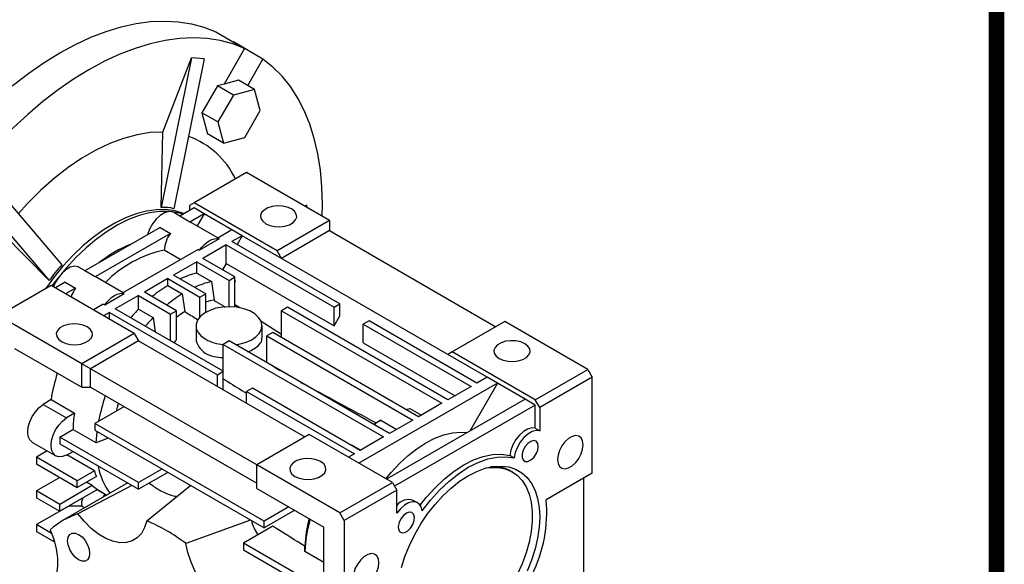
# Model space of a CAD drawing. Extents: x -65 to 1702, y 141 to 1416.
# Drawn here: x 1439 to 1678, y 753 to 885 of the extents above; entities that cross this region are included whole.
import ezdxf

# ---------------------------------------------------------------- set-up
doc = ezdxf.new("R2010")
doc.units = 0
doc.header["$MEASUREMENT"] = 0

# ---------------------------------------------------------------- blocks, each defined once
blk = doc.blocks.new('GUIDE LINES')
at = {"linetype": 'Continuous', "const_width": 3.98, "flags": 128}
blk.add_lwpolyline([(-1818.25, 1303.15), (-1818.25, 27.41), (-27.41, 27.41), (-27.41, 1303.15)], close=True, dxfattribs=at)
blk = doc.blocks.new('GUIDE LINES1')
at = {"color": 3, "linetype": 'Continuous'}
blk.add_blockref('GUIDE LINES', (0, 0), dxfattribs=at)

msp = doc.modelspace()

# ---------------------------------------------------------------- linework, layer by layer
at = {"color": 7, "linetype": 'Continuous', "lineweight": -3}
for p, q in [((1486.88, 882.21), (1493.85, 878.17)), ((1498.3, 875.6), (1491.14, 879.74)), ((1491.14, 879.74), (1491.14, 879.74)), ((1481, 875.89), (1473.62, 839.62)), ((1474.02, 857.89), (1481, 875.89)), ((1484.07, 875.62), (1481, 875.89)), ((1493.85, 878.17), (1488.87, 869.54)), ((1484.07, 875.62), (1476.68, 839.34)), ((1494.6, 869.2), (1498.3, 875.6)), ((1487.25, 869.11), (1483.5, 862.61)), ((1488.87, 869.54), (1487.25, 869.11)), ((1491.14, 866.86), (1487.25, 869.11)), ((1492.38, 870.48), (1488.87, 869.54)), ((1496.27, 868.23), (1492.38, 870.48)), ((1491.14, 866.86), (1487.39, 860.36)), ((1496.27, 868.23), (1491.14, 866.86)), ((1497.64, 863.11), (1496.27, 868.23)), ((1483.5, 862.61), (1484.87, 857.48)), ((1487.39, 860.36), (1483.5, 862.61)), ((1493.89, 856.61), (1497.64, 863.11)), ((1487.39, 860.36), (1488.76, 855.23)), ((1473.62, 839.62), (1474.02, 857.89)), ((1488.76, 855.23), (1484.87, 857.48)), ((1488.76, 855.23), (1493.89, 856.61)), ((1494.31, 848.1), (1481.58, 840.76)), ((1514.46, 836.47), (1494.31, 848.1)), ((1431.25, 847.17), (1449.56, 825.73)), ((1428.18, 843.36), (1446.5, 821.92)), ((1481.58, 840.76), (1480.52, 840.14)), ((1480.52, 840.14), (1480.52, 838.92)), ((1501.73, 829.12), (1481.58, 840.76)), ((1508.45, 839.94), (1508.95, 840.22)), ((1508.95, 840.22), (1508.56, 839.88)), ((1508.95, 839.65), (1508.95, 840.22)), ((1478.17, 837.56), (1476.73, 838.39)), ((1481.58, 839.53), (1478.12, 837.54)), ((1484.06, 838.1), (1480.6, 836.11)), ((1484.06, 838.1), (1481.58, 839.53)), ((1484.06, 838.1), (1482.35, 835.15)), ((1490.77, 834.23), (1484.06, 838.1)), ((1480.6, 836.11), (1478.12, 837.54)), ((1487.36, 832.26), (1480.97, 835.94)), ((1514.46, 836.47), (1501.73, 829.12)), ((1514.46, 836.47), (1514.46, 834.02)), ((1446.5, 821.92), (1435.17, 833.42)), ((1473.37, 834.79), (1455.14, 824.27)), ((1475.85, 833.36), (1457.62, 822.84)), ((1473.37, 834.79), (1475.85, 833.36)), ((1490.77, 834.23), (1487.32, 832.23)), ((1493.25, 832.8), (1490.77, 834.23)), ((1514.46, 834.02), (1502.79, 827.29)), ((1514.46, 834.02), (1554.77, 810.75)), ((1487.67, 832.03), (1482.92, 829.28)), ((1489.36, 830.55), (1483.7, 827.29)), ((1487.67, 832.03), (1487.32, 832.23)), ((1489.36, 830.55), (1515.52, 815.45)), ((1489.36, 826.06), (1489.36, 830.55)), ((1493.25, 832.8), (1490.77, 831.37)), ((1516.94, 816.26), (1490.77, 831.37)), ((1493.25, 832.8), (1492.01, 830.65)), ((1502.79, 827.29), (1493.25, 832.8)), ((1482.56, 829.49), (1464.33, 818.96)), ((1478.26, 827), (1474.34, 829.26)), ((1482.56, 829.49), (1482.92, 829.28)), ((1502.79, 827.29), (1501.73, 829.12)), ((1482.29, 826.47), (1476.63, 823.2)), ((1482.29, 826.47), (1490.07, 821.98)), ((1482.29, 823.73), (1482.29, 826.47)), ((1491.48, 822.8), (1483.7, 827.29)), ((1489.36, 826.06), (1488.48, 824.53)), ((1489.36, 826.06), (1515.52, 810.96)), ((1543.1, 804.02), (1502.79, 827.29)), ((1455.19, 824.3), (1453.75, 825.13)), ((1457.62, 822.84), (1455.14, 824.27)), ((1482.29, 823.73), (1485.82, 821.69)), ((1450.39, 821.53), (1447.99, 820.14)), ((1450.39, 821.53), (1452.86, 820.1)), ((1464.38, 818.99), (1457.99, 822.68)), ((1475.22, 822.39), (1469.56, 819.12)), ((1475.22, 822.39), (1482.99, 817.9)), ((1475.22, 820.74), (1475.22, 822.39)), ((1484.41, 818.71), (1476.63, 823.2)), ((1490.07, 821.98), (1491.48, 822.8)), ((1490.07, 815.58), (1490.07, 821.98)), ((1491.48, 815.5), (1491.48, 822.8)), ((1491.62, 821.81), (1491.48, 821.88)), ((1491.48, 821.83), (1491.62, 821.81)), ((1491.48, 821.47), (1491.62, 821.81)), ((1446.93, 820.75), (1434.2, 813.41)), ((1467.08, 809.12), (1446.93, 820.75)), ((1452.86, 820.1), (1450.47, 818.71)), ((1459.94, 816.02), (1464.69, 818.76)), ((1464.69, 818.76), (1464.33, 818.96)), ((1477.34, 814.63), (1469.56, 819.12)), ((1475.22, 820.74), (1478.75, 818.7)), ((1478.75, 818.7), (1479.36, 814.4)), ((1482.99, 817.9), (1484.41, 818.71)), ((1484.41, 814.22), (1484.41, 818.71)), ((1459.58, 816.22), (1457.19, 814.84)), ((1459.58, 816.22), (1459.94, 816.02)), ((1468.15, 818.31), (1462.49, 815.04)), ((1468.15, 818.31), (1475.92, 813.82)), ((1468.15, 815), (1468.15, 818.31)), ((1482.99, 813.12), (1482.99, 817.9)), ((1515.52, 815.45), (1516.94, 816.26)), ((1516.94, 813.41), (1516.94, 816.26)), ((1461.07, 814.22), (1459.66, 813.41)), ((1461.07, 814.22), (1487.24, 799.12)), ((1461.07, 812.59), (1461.07, 814.22)), ((1488.65, 799.94), (1462.49, 815.04)), ((1468.15, 815), (1471.68, 812.96)), ((1475.92, 813.82), (1477.34, 814.63)), ((1475.92, 807.28), (1475.92, 813.82)), ((1477.34, 807.56), (1477.34, 814.63)), ((1492.69, 815.31), (1491.48, 816.08)), ((1504.21, 815.45), (1502.79, 814.63)), ((1502.79, 814.63), (1541.68, 792.18)), ((1502.79, 808.1), (1502.79, 814.63)), ((1543.1, 793), (1504.21, 815.45)), ((1515.52, 810.96), (1515.52, 815.45)), ((1454.36, 801.77), (1434.2, 813.41)), ((1471.68, 812.96), (1472.13, 809.47)), ((1502.79, 808.87), (1497.63, 812.16)), ((1515.52, 810.96), (1516.94, 813.41)), ((1524.01, 812.18), (1522.59, 811.37)), ((1550.17, 797.08), (1524.01, 812.18)), ((1556.89, 811.98), (1544.16, 804.63)), ((1577.04, 800.34), (1556.89, 811.98)), ((1467.08, 809.12), (1454.36, 801.77)), ((1467.08, 809.12), (1468.15, 807.28)), ((1482.07, 810.96), (1482.07, 808.28)), ((1498.07, 807.96), (1498.07, 810.96)), ((1500.67, 809.32), (1499.26, 808.51)), ((1536.03, 788.91), (1500.67, 809.32)), ((1522.59, 811.37), (1548.76, 796.26)), ((1522.59, 806.87), (1522.59, 811.37)), ((1468.15, 807.28), (1456.48, 800.55)), ((1468.15, 807.28), (1508.45, 784.02)), ((1490.07, 807.28), (1488.65, 806.47)), ((1528.96, 784.83), (1490.07, 807.28)), ((1499.26, 808.51), (1534.61, 788.1)), ((1499.26, 802.11), (1499.26, 808.51)), ((1522.59, 806.87), (1544.87, 794.02)), ((1438.09, 805.45), (1454.36, 796.06)), ((1488.65, 806.47), (1527.54, 784.02)), ((1488.65, 799.94), (1488.65, 806.47)), ((1544.16, 804.63), (1543.1, 804.02)), ((1564.31, 793), (1544.16, 804.63)), ((1552.64, 798.51), (1543.1, 804.02)), ((1456.48, 800.55), (1454.36, 801.77)), ((1454.36, 796.06), (1454.36, 801.77)), ((1496.78, 777.28), (1456.48, 800.55)), ((1456.48, 796.06), (1456.48, 800.55)), ((1487.24, 799.12), (1488.65, 799.94)), ((1488.65, 795.45), (1488.65, 799.94)), ((1564.31, 793), (1577.04, 800.34)), ((1577.04, 800.34), (1578.1, 798.51)), ((1487.24, 796.26), (1487.24, 799.12)), ((1552.64, 798.51), (1550.17, 797.08)), ((1555.12, 797.08), (1552.64, 798.51)), ((1578.1, 798.51), (1565.37, 791.16)), ((1578.1, 775.24), (1578.1, 798.51)), ((1454.36, 796.06), (1456.48, 796.06)), ((1456.48, 796.06), (1496.78, 772.79)), ((1495.72, 795.85), (1494.31, 795.04)), ((1494.31, 795.04), (1520.47, 779.93)), ((1494.31, 792.18), (1494.31, 795.04)), ((1521.89, 780.75), (1495.72, 795.85)), ((1555.12, 797.08), (1521.53, 777.69)), ((1548.76, 796.26), (1543.1, 793)), ((1555.12, 797.08), (1548.4, 785.45)), ((1561.84, 793.2), (1555.12, 797.08)), ((1446.94, 793.07), (1445.03, 791.89)), ((1446.94, 793.07), (1452.6, 789.81)), ((1561.84, 793.2), (1528.25, 773.81)), ((1564.31, 791.77), (1561.84, 793.2)), ((1565.37, 791.16), (1564.31, 793)), ((1445.03, 791.89), (1450.69, 788.63)), ((1464.61, 791.36), (1457.54, 787.28)), ((1564.31, 791.77), (1530.19, 772.08)), ((1533.91, 790.92), (1536.7, 789.3)), ((1541.68, 792.18), (1536.03, 788.91)), ((1564.31, 786.16), (1564.31, 791.77)), ((1565.37, 791.16), (1565.37, 785.54)), ((1452.6, 789.81), (1450.69, 788.63)), ((1526.84, 788.08), (1530.71, 785.85)), ((1534.61, 788.1), (1528.96, 784.83)), ((1449.05, 784.01), (1452.25, 785.86)), ((1457.9, 782.59), (1452.25, 785.86)), ((1457.54, 787.28), (1457.54, 785.65)), ((1498.55, 763.6), (1457.54, 787.28)), ((1457.54, 785.65), (1498.55, 761.97)), ((1525.12, 787.05), (1525.72, 787.44)), ((1564.31, 786.16), (1565.37, 785.54)), ((1468.15, 772.99), (1449.05, 784.01)), ((1449.05, 784.01), (1449.05, 782.38)), ((1460.8, 783.76), (1457.9, 782.59)), ((1509.51, 784.63), (1496.78, 777.28)), ((1529.66, 772.99), (1509.51, 784.63)), ((1527.54, 784.02), (1521.89, 780.75)), ((1442.41, 782.72), (1448.07, 779.45)), ((1446.03, 780.63), (1443.4, 779.11)), ((1449.05, 782.38), (1468.15, 771.36)), ((1450.69, 779.65), (1452.29, 780.51)), ((1519.76, 782.1), (1522, 780.81)), ((1443.4, 779.11), (1443.4, 777.48)), ((1453.3, 773.4), (1443.4, 779.11)), ((1457.44, 775.79), (1450.72, 779.67)), ((1520.47, 779.93), (1519.06, 779.12)), ((1559.19, 778.96), (1558.13, 779.57)), ((1443.4, 777.48), (1453.3, 771.76)), ((1457.44, 775.79), (1453.3, 773.4)), ((1473.8, 776.26), (1468.15, 772.99)), ((1496.78, 771.57), (1496.78, 777.28)), ((1516.94, 765.65), (1496.78, 777.28)), ((1558.74, 775.59), (1558.57, 775.68)), ((1449.05, 774.21), (1443.4, 770.95)), ((1457.93, 774.44), (1453.3, 771.76)), ((1453.3, 771.76), (1453.3, 773.4)), ((1475.21, 775.44), (1468.15, 771.36)), ((1578.1, 775.24), (1566.93, 768.79)), ((1575.98, 774.01), (1566.93, 768.79)), ((1578.1, 775.24), (1575.98, 774.01)), ((1575.98, 774.01), (1575.98, 707.87)), ((1443.4, 770.95), (1443.4, 769.31)), ((1449.05, 767.68), (1443.4, 770.95)), ((1456.93, 772.23), (1449.05, 767.68)), ((1458.16, 771.31), (1449.05, 766.05)), ((1465.52, 772.87), (1449.86, 763.83)), ((1466.51, 772.3), (1453.45, 765.38)), ((1456.93, 772.23), (1455.52, 773.05)), ((1458.1, 771.27), (1460.01, 770.16)), ((1458.15, 771.3), (1460.48, 769.96)), ((1468.15, 771.36), (1468.15, 772.99)), ((1470.11, 763.73), (1480.85, 772.34)), ((1496.78, 771.57), (1513.05, 762.18)), ((1516.94, 765.65), (1529.66, 772.99)), ((1530.72, 771.16), (1518, 763.81)), ((1529.66, 772.99), (1530.72, 771.16)), ((1530.72, 765.54), (1530.72, 771.16)), ((1443.4, 769.31), (1449.05, 766.05)), ((1459.54, 769.42), (1460.01, 770.16)), ((1460.01, 769.69), (1460.01, 770.16)), ((1535.8, 768.05), (1534.74, 768.66)), ((1451.21, 767.29), (1443.4, 762.78)), ((1449.05, 766.05), (1449.05, 767.68)), ((1451.21, 767.29), (1451.21, 767.29)), ((1454.42, 767.29), (1451.21, 767.29)), ((1454.42, 767.29), (1455.14, 766.88)), ((1504.56, 767.07), (1498.55, 763.6)), ((1505.98, 766.26), (1498.55, 761.97)), ((1495.25, 763.88), (1479.61, 758.24)), ((1518, 763.81), (1516.94, 765.65)), ((1518, 763.81), (1518, 740.54)), ((1443.4, 762.78), (1443.4, 761.15)), ((1447.07, 760.66), (1443.4, 762.78)), ((1500.67, 762.37), (1493.6, 758.3)), ((1498.55, 761.97), (1498.55, 763.6)), ((1513.05, 743.4), (1513.05, 762.18)), ((1443.4, 761.15), (1447.64, 758.7)), ((1447.64, 758.7), (1447.64, 759.02)), ((1447.72, 758.75), (1447.64, 758.7)), ((1513.05, 747.07), (1493.6, 758.3)), ((1493.6, 758.3), (1493.6, 756.66)), ((1493.6, 756.66), (1513.05, 745.44)), ((1513.05, 753.62), (1508.46, 756.26))]:
    msp.add_line(p, q, dxfattribs=at)
at = {"color": 7, "linetype": 'Continuous', "lineweight": -3, "flags": 128}
for points in [[(1411.23, 838.54), (1414.11, 843), (1417.15, 847.32), (1420.33, 851.49), (1423.64, 855.48), (1427.05, 859.27), (1430.57, 862.86), (1434.17, 866.22), (1437.83, 869.34), (1441.54, 872.2), (1445.29, 874.8), (1449.05, 877.11), (1452.82, 879.14), (1456.56, 880.87), (1460.28, 882.29), (1463.94, 883.41), (1467.54, 884.2), (1471.05, 884.67), (1474.47, 884.82), (1477.78, 884.65), (1480.96, 884.16), (1483.99, 883.34), (1486.88, 882.21)], [(1493.85, 878.17), (1490.98, 879.29), (1487.94, 880.09), (1484.77, 880.58), (1481.47, 880.74), (1478.06, 880.59), (1474.56, 880.11), (1470.97, 879.31), (1467.31, 878.2), (1463.61, 876.78), (1459.88, 875.05), (1456.12, 873.03), (1452.37, 870.72), (1448.64, 868.14), (1444.94, 865.28), (1441.28, 862.18), (1437.69, 858.83), (1434.19, 855.26), (1430.78, 851.48), (1427.48, 847.5), (1424.31, 843.35), (1421.27, 839.05), (1418.39, 834.61)], [(1512.66, 837.51), (1512.71, 840.35), (1512.59, 844.62), (1512.21, 848.71), (1511.59, 852.63), (1510.73, 856.35), (1509.63, 859.86), (1508.29, 863.13), (1506.72, 866.16), (1504.93, 868.94), (1502.92, 871.44), (1500.71, 873.67), (1498.3, 875.6)], [(1474.02, 857.89), (1470.95, 857.77), (1467.78, 857.26), (1464.51, 856.38), (1461.18, 855.14), (1457.81, 853.53), (1454.43, 851.58), (1451.07, 849.3), (1447.74, 846.7), (1444.47, 843.81), (1441.3, 840.64), (1438.99, 838.11)], [(1479.15, 838.13), (1479.06, 838.17), (1476.99, 838.8), (1474.79, 839.11), (1472.46, 839.09), (1470.03, 838.76), (1467.53, 838.1), (1464.97, 837.12), (1462.38, 835.85), (1459.78, 834.28), (1457.21, 832.43), (1454.67, 830.32), (1452.2, 827.96), (1449.82, 825.39), (1447.55, 822.62), (1445.63, 820.01)], [(1478.98, 838.03), (1477.75, 838.36), (1475.55, 838.67), (1473.22, 838.66), (1470.79, 838.32), (1468.29, 837.66), (1465.73, 836.69), (1463.14, 835.41), (1460.54, 833.84), (1457.96, 831.99), (1455.43, 829.88), (1452.96, 827.53), (1450.58, 824.95), (1448.31, 822.19), (1447.15, 820.63)], [(1476.73, 838.39), (1476.36, 838.56), (1475.45, 838.64), (1474.44, 838.36), (1473.39, 837.73), (1472.39, 836.81), (1471.5, 835.66), (1470.79, 834.37), (1470.32, 833.03)], [(1505.19, 839.28), (1504.19, 839.72), (1503.02, 839.97), (1501.77, 840.02), (1500.55, 839.87), (1499.46, 839.52), (1498.57, 839.01), (1497.97, 838.38), (1497.71, 837.67), (1497.8, 836.95), (1498.23, 836.28), (1498.98, 835.7), (1499.98, 835.27), (1501.15, 835.01), (1502.4, 834.96), (1503.62, 835.12), (1504.72, 835.46), (1505.6, 835.97), (1506.2, 836.61), (1506.47, 837.31), (1506.38, 838.03), (1505.94, 838.71), (1505.19, 839.28)], [(1480.97, 835.94), (1480.84, 836.01), (1480.6, 836.11)], [(1482.92, 829.28), (1483.45, 829.99), (1484.04, 830.62), (1484.66, 831.16), (1485.29, 831.59), (1485.93, 831.9), (1486.55, 832.07), (1487.13, 832.12), (1487.67, 832.03)], [(1453.75, 825.13), (1453.47, 825.26), (1452.59, 825.38), (1451.58, 825.14), (1450.54, 824.56), (1449.52, 823.67), (1448.62, 822.54), (1447.88, 821.26), (1447.53, 820.41)], [(1457.99, 822.68), (1457.93, 822.71), (1457.62, 822.84)], [(1459.94, 816.02), (1460.47, 816.73), (1461.06, 817.36), (1461.68, 817.89), (1462.31, 818.32), (1462.95, 818.63), (1463.57, 818.81), (1464.15, 818.85), (1464.69, 818.76)], [(1491.56, 806.42), (1492.41, 806.54), (1494, 806.94), (1495.41, 807.52), (1496.56, 808.26), (1497.41, 809.13), (1497.92, 810.09), (1498.06, 811.08), (1497.83, 812.07), (1497.23, 813.01), (1496.3, 813.85), (1495.08, 814.56), (1493.62, 815.09), (1492, 815.44), (1490.28, 815.57), (1488.56, 815.49), (1486.9, 815.2), (1485.4, 814.71), (1484.11, 814.04), (1483.1, 813.23), (1482.42, 812.31), (1482.09, 811.33), (1482.14, 810.33), (1482.56, 809.36), (1483.33, 808.47), (1484.41, 807.69), (1484.41, 807.69)], [(1449.48, 807.12), (1450.49, 806.69), (1451.66, 806.44), (1452.9, 806.39), (1454.12, 806.54), (1455.22, 806.89), (1456.1, 807.4), (1456.7, 808.03), (1456.97, 808.74), (1456.88, 809.46), (1456.44, 810.13), (1455.69, 810.71), (1454.69, 811.14), (1453.52, 811.39), (1452.28, 811.44), (1451.05, 811.29), (1449.96, 810.95), (1449.07, 810.44), (1448.48, 809.8), (1448.21, 809.1), (1448.3, 808.38), (1448.74, 807.7), (1449.48, 807.12)], [(1555.55, 803.04), (1556.55, 802.61), (1557.72, 802.36), (1558.97, 802.31), (1560.19, 802.46), (1561.29, 802.81), (1562.17, 803.32), (1562.77, 803.95), (1563.03, 804.65), (1562.94, 805.37), (1562.51, 806.05), (1561.76, 806.63), (1560.76, 807.06), (1559.59, 807.31), (1558.34, 807.36), (1557.12, 807.21), (1556.02, 806.86), (1555.14, 806.35), (1554.54, 805.72), (1554.28, 805.02), (1554.37, 804.3), (1554.8, 803.62), (1555.55, 803.04)], [(1442.41, 782.72), (1442.37, 782.75), (1441.77, 783.32), (1441.4, 784.17), (1441.28, 785.24), (1441.4, 786.45), (1441.77, 787.72), (1442.37, 788.99), (1443.14, 790.15), (1444.05, 791.14), (1445.03, 791.89)], [(1462.79, 790.31), (1463.02, 791.22), (1463.28, 792.13)], [(1532.91, 790.71), (1533.22, 790.79), (1533.91, 790.92)], [(1450.69, 779.65), (1449.71, 779.27), (1448.8, 779.21), (1448.02, 779.48), (1447.43, 780.06), (1447.06, 780.91), (1446.93, 781.97), (1447.06, 783.18), (1447.43, 784.46), (1448.02, 785.72), (1448.8, 786.88), (1449.71, 787.87), (1450.69, 788.63)], [(1457.9, 782.59), (1458.09, 785.25), (1458.1, 785.32)], [(1528.08, 773.91), (1529.33, 775.41), (1531.35, 777.57), (1533.45, 779.5), (1535.61, 781.18), (1537.8, 782.59), (1539.98, 783.7), (1542.14, 784.52), (1544.24, 785.01), (1546.26, 785.19), (1547.79, 785.09)], [(1564.31, 786.16), (1563.43, 786.22), (1562.45, 785.94), (1561.44, 785.35), (1560.47, 784.47), (1559.6, 783.38), (1558.89, 782.14), (1558.39, 780.84), (1558.13, 779.57)], [(1565.37, 785.54), (1564.49, 785.61), (1563.51, 785.33), (1562.51, 784.74), (1561.53, 783.86), (1560.66, 782.77), (1559.95, 781.53), (1559.45, 780.23), (1559.19, 778.96)], [(1565.01, 781.73), (1564.88, 782.48), (1564.5, 782.97), (1563.92, 783.14), (1563.23, 782.96), (1562.51, 782.47), (1561.87, 781.73), (1561.38, 780.83), (1561.12, 779.9), (1561.12, 779.07), (1561.38, 778.45), (1561.87, 778.11), (1562.51, 778.11), (1563.23, 778.45), (1563.92, 779.08), (1564.5, 779.91), (1564.88, 780.84), (1565.01, 781.73)], [(1569.69, 778.54), (1569.81, 777.6), (1570.18, 776.89), (1570.76, 776.45), (1571.5, 776.33), (1572.35, 776.53), (1573.24, 777.04), (1574.09, 777.82), (1574.83, 778.8), (1575.41, 779.91), (1575.78, 781.05), (1575.91, 782.14), (1575.78, 783.08), (1575.41, 783.79), (1574.83, 784.23), (1574.09, 784.35), (1573.24, 784.15), (1572.35, 783.64), (1571.5, 782.86), (1570.76, 781.88), (1570.18, 780.77), (1569.81, 779.63), (1569.69, 778.54)], [(1512.26, 778.05), (1511.26, 778.48), (1510.09, 778.74), (1508.84, 778.79), (1507.62, 778.63), (1506.53, 778.29), (1505.64, 777.78), (1505.04, 777.15), (1504.78, 776.44), (1504.87, 775.72), (1505.3, 775.05), (1506.05, 774.47), (1507.05, 774.04), (1508.22, 773.78), (1509.47, 773.73), (1510.69, 773.89), (1511.79, 774.23), (1512.67, 774.74), (1513.27, 775.37), (1513.54, 776.08), (1513.45, 776.8), (1513.01, 777.48), (1512.26, 778.05)], [(1536.41, 767.48), (1537.86, 769.33), (1540.01, 771.73), (1542.28, 773.88), (1544.61, 775.74), (1546.99, 777.28), (1549.36, 778.48), (1551.7, 779.32), (1553.96, 779.78), (1556.12, 779.87), (1558.13, 779.57)], [(1536.9, 766.09), (1538.92, 768.71), (1541.07, 771.12), (1543.34, 773.27), (1545.67, 775.13), (1548.05, 776.67), (1550.42, 777.87), (1552.76, 778.71), (1555.02, 779.17), (1557.18, 779.25), (1559.19, 778.96)], [(1531.85, 752.36), (1532.71, 755.06), (1533.79, 757.75), (1535.08, 760.4), (1536.56, 762.96), (1538.21, 765.4), (1540, 767.69), (1541.91, 769.78), (1543.9, 771.65), (1545.96, 773.28), (1548.05, 774.63), (1550.14, 775.69), (1552.19, 776.44), (1554.19, 776.87), (1556.1, 776.98), (1557.89, 776.77), (1559.54, 776.23), (1561.02, 775.37), (1562.31, 774.22), (1563.39, 772.77), (1564.25, 771.07), (1564.87, 769.12), (1565.25, 766.96), (1565.37, 764.62), (1565.25, 762.14), (1564.87, 759.54), (1564.25, 756.88), (1563.39, 754.18), (1562.31, 751.49)], [(1552.43, 776.51), (1553.46, 776.64), (1555.3, 776.65), (1557, 776.33), (1558.56, 775.69), (1559.93, 774.74), (1561.12, 773.49), (1562.08, 771.97), (1562.82, 770.19), (1563.32, 768.19), (1563.57, 765.99), (1563.57, 763.63), (1563.32, 761.14), (1562.82, 758.56), (1562.08, 755.93), (1561.12, 753.29), (1559.93, 750.68)], [(1536.9, 766.09), (1536.65, 767.07), (1536.14, 767.79), (1535.43, 768.21), (1534.56, 768.29), (1533.59, 768.04), (1532.58, 767.47), (1531.6, 766.62), (1530.72, 765.54)], [(1470.11, 763.73), (1469.62, 762.06), (1468.85, 760.66), (1467.84, 759.57), (1466.6, 758.82), (1465.18, 758.42), (1463.61, 758.4), (1461.93, 758.75), (1460.18, 759.45), (1458.41, 760.5), (1456.67, 761.86), (1455, 763.5), (1453.45, 765.38)], [(1533.05, 765.55), (1532.34, 764.99), (1531.73, 764.19), (1531.29, 763.28), (1531.09, 762.36), (1531.16, 761.57), (1531.48, 761.01), (1532.02, 760.76), (1532.69, 760.85), (1533.41, 761.26), (1534.08, 761.95), (1534.61, 762.82), (1534.94, 763.75), (1535, 764.62), (1534.8, 765.31), (1534.37, 765.72), (1533.76, 765.81), (1533.05, 765.55)], [(1446.73, 761.5), (1447.58, 759.22), (1448.17, 756.95), (1448.47, 754.76), (1448.5, 752.71), (1448.24, 750.84), (1447.69, 749.21), (1446.89, 747.86), (1445.84, 746.82), (1444.57, 746.13), (1443.12, 745.8), (1441.53, 745.83), (1439.83, 746.24)], [(1456.28, 755.79), (1456.15, 754.92), (1455.77, 754.28), (1455.18, 753.94), (1454.44, 753.93), (1453.61, 754.25), (1452.79, 754.88), (1452.04, 755.75), (1451.45, 756.77), (1451.07, 757.85), (1450.94, 758.88), (1451.07, 759.75), (1451.45, 760.39), (1452.04, 760.74), (1452.79, 760.74), (1453.61, 760.42), (1454.44, 759.79), (1455.18, 758.92), (1455.77, 757.9), (1456.15, 756.82), (1456.28, 755.79)], [(1496.28, 740.65), (1494.73, 740.57), (1493.06, 740.86), (1491.32, 741.5), (1489.55, 742.5), (1487.8, 743.81), (1486.12, 745.41), (1484.54, 747.25), (1483.12, 749.28), (1481.89, 751.46), (1480.88, 753.71), (1480.11, 756), (1479.61, 758.24)], [(1526.41, 753.56), (1526.28, 754.5), (1525.92, 755.22), (1525.34, 755.66), (1524.59, 755.78), (1523.74, 755.58), (1522.86, 755.07), (1522.01, 754.29), (1521.26, 753.3), (1520.68, 752.2), (1520.31, 751.05), (1520.19, 749.97), (1520.31, 749.03), (1520.68, 748.31), (1521.26, 747.87), (1522.01, 747.75), (1522.86, 747.95), (1523.74, 748.46), (1524.59, 749.24), (1525.34, 750.23), (1525.92, 751.33), (1526.28, 752.48), (1526.41, 753.56)]]:
    msp.add_lwpolyline(points, dxfattribs=at)
at = {"color": 7, "linetype": 'Continuous', "lineweight": -3}
for centre, radius, start, end in [((1473.63, 838.11), 19.87, 25.1362, 70.5484), ((1474.46, 831.78), 7.88, 73.646, 96.1349), ((1482.76, 828.5), 8.45, 144.9002, 174.8612), ((1476.63, 804.02), 28.63, 110.9784, 129.0162), ((1479.97, 802.16), 27.68, 101.7209, 135.8154), ((1468.39, 807.46), 26.24, 135.8613, 146.5496), ((1486.88, 803.5), 20.74, 102.8022, 114.8669), ((1490.42, 801.46), 20.74, 102.8022, 114.8669), ((1460.57, 814.84), 9.33, 145.6718, 160.4566), ((1493.23, 791.67), 34.2, 121.7749, 129.5593), ((1496.76, 789.62), 34.2, 121.7749, 129.5593), ((1488.57, 802.6), 14.72, 98.3816, 106.427), ((1501.23, 782.71), 46.23, 135.6997, 139.2432), ((1494.03, 790.87), 27.73, 121.9649, 127.0243), ((1504.77, 780.67), 46.23, 135.6997, 139.2432), ((1504.03, 781.23), 37.49, 135.3807, 136.8709), ((1489.61, 817.26), 10.89, 241.4713, 264.9533), ((1488.23, 786.84), 41.75, 162.3804, 171.4094), ((1501.05, 779.93), 43.31, 161.0715, 169.5036), ((1485.73, 784.85), 33.5, 171.4883, 178.2809), ((1541.99, 763.69), 28.72, 121.8542, 125.7547), ((1473.16, 780.75), 16.49, 197.502, 202.4936), ((1473.5, 779.7), 15.41, 190.0079, 217.3857), ((1554.28, 767.94), 8.85, 61.001, 95.2444), ((1463.73, 780.01), 10.33, 228.8574, 237.3989), ((1457.05, 767.99), 2.72, 151.7674, 194.8779), ((1533.6, 765.23), 3.61, 71.6651, 142.8122), ((1533.29, 765.71), 33.78, 333.6166, 5.2178), ((1458.29, 749.24), 16.84, 106.6896, 133.3211), ((1451.51, 720.54), 47.03, 53.3036, 66.7018), ((1506.37, 766.74), 11.29, 195.3908, 214.703), ((1539.32, 756.29), 30.88, 165.0879, 177.6675), ((1542.13, 754.86), 33.69, 164.0892, 177.6106)]:
    msp.add_arc(centre, radius, start, end, dxfattribs=at)
for points in [[(1485.82, 821.69), (1486.03, 820.18), (1486.23, 818.67), (1486.43, 817.17)], [(1508.46, 756.26), (1508.46, 756.69), (1508.46, 757.12), (1508.46, 757.55)]]:
    msp.add_open_spline(points, degree=3, dxfattribs=at)
for points, knots in [([(1486.43, 817.17), (1486.58, 817.07), (1487.47, 816.52), (1488.36, 815.96), (1489.1, 815.51)], [0, 0, 0, 0, 0.171785, 1, 1, 1, 1]), ([(1479.36, 814.4), (1479.51, 814.3), (1479.67, 814.21), (1479.82, 814.11), (1480.73, 813.55), (1481.64, 812.99), (1482.54, 812.43)], [0.012250368, 0.012250368, 0.012250368, 0.012250368, 0.012913968, 0.012913968, 0.012913968, 0.016760452, 0.016760452, 0.016760452, 0.016760452]), ([(1482.15, 808.28), (1482.12, 808.11), (1482, 807.29), (1482.68, 805.81), (1484.17, 804.29), (1486.29, 803.39), (1487.89, 803.31), (1488.65, 803.27)], [0, 0, 0, 0, 0.0622176, 0.3095325, 0.5554204, 0.7888001, 1, 1, 1, 1]), ([(1494.64, 804.65), (1495.15, 804.88), (1496.38, 805.45), (1497.54, 806.52), (1498.15, 807.39), (1498.02, 807.87), (1498, 807.95)], [0, 0, 0, 0, 0.248176, 0.588335, 0.931237, 1, 1, 1, 1]), ([(1499.26, 802.11), (1499.5, 801.96), (1499.73, 801.81), (1499.97, 801.67), (1500.8, 801.16), (1501.62, 800.64), (1502.45, 800.13)], [0.017284461, 0.017284461, 0.017284461, 0.017284461, 0.018291415, 0.018291415, 0.018291415, 0.021802208, 0.021802208, 0.021802208, 0.021802208]), ([(1488.65, 798.13), (1489.03, 797.9), (1490.91, 796.72), (1492.8, 795.55), (1494.31, 794.61)], [0, 0, 0, 0, 0.198307, 1, 1, 1, 1]), ([(1507.38, 797.29), (1507.41, 797.27), (1507.45, 797.25), (1507.48, 797.23), (1513.56, 793.97), (1519.64, 790.7), (1525.72, 787.44)], [0.0472547, 0.0472547, 0.0472547, 0.0472547, 0.04739928, 0.04739928, 0.04739928, 0.07321317, 0.07321317, 0.07321317, 0.07321317]), ([(1525.72, 787.44), (1525.76, 787.46), (1525.8, 787.48), (1525.84, 787.51), (1526.17, 787.7), (1526.5, 787.89), (1526.84, 788.08)], [0.010687803, 0.010687803, 0.010687803, 0.010687803, 0.01091851, 0.01091851, 0.01091851, 0.012912272, 0.012912272, 0.012912272, 0.012912272]), ([(1470.72, 772.84), (1471.55, 772.26), (1473.41, 770.93), (1475.6, 770.01), (1476.96, 769.64), (1477.42, 769.66), (1477.5, 769.66)], [0, 0, 0, 0, 0.323487, 0.72814, 0.947679, 1, 1, 1, 1]), ([(1508.46, 757.55), (1506.18, 758.96), (1503.9, 760.37), (1501.62, 761.78), (1501.3, 761.98), (1500.98, 762.18), (1500.67, 762.37)], [0.01790537, 0.01790537, 0.01790537, 0.01790537, 0.02794041, 0.02794041, 0.02794041, 0.02933998, 0.02933998, 0.02933998, 0.02933998])]:
    msp.add_open_spline(points, degree=3, knots=knots, dxfattribs=at)

# ---------------------------------------------------------------- block references
at = {"color": 3, "linetype": 'Continuous', "xscale": 0.9521867520000004, "yscale": 0.9521867520000004, "zscale": 0.9521867520000004}
msp.add_blockref('GUIDE LINES1', (1702.18, 141.44), dxfattribs=at)

doc.saveas('drawing.dxf')
